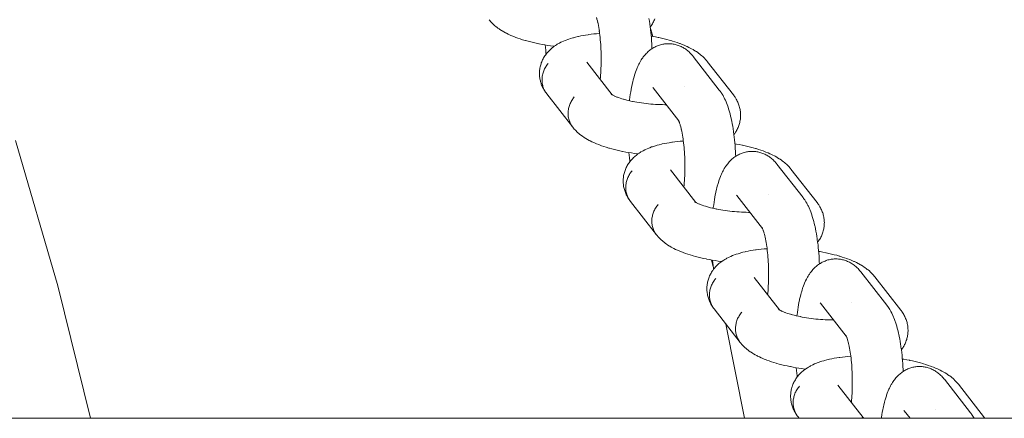
# Model space of a CAD drawing. Units: millimetres. Extents: x -2070 to 2070, y -3800 to 3800.
# Drawn here: x 455 to 590, y 105 to 160 of the extents above; entities that cross this region are included whole.
import ezdxf

# ---------------------------------------------------------------- set-up
doc = ezdxf.new("R2010")
doc.units = ezdxf.units.MM
doc.layers.add('EF-Swing-Component-Frame-Beam-Timber', color=7, linetype='Continuous', lineweight=5)
doc.layers.add('None', color=7, linetype='Continuous', lineweight=5)

# ---------------------------------------------------------------- blocks, each defined once
blk = doc.blocks.new('Group')
at = {"layer": 'EF-Swing-Component-Frame-Beam-Timber', "color": 7, "linetype": 'Continuous', "lineweight": 5, "transparency": 33554687}
blk.add_line((-2050, 105), (2050, 105), dxfattribs=at)
at = {"layer": 'None', "color": 7, "linetype": 'Continuous', "lineweight": 5, "transparency": 33554687}
for p, q in [((541.07, 158.7), (541.45, 157.41)), ((532.37, 153.86), (535.83, 149.41)), ((541.47, 150.34), (544.98, 145.82)), ((541.52, 150.28), (541.52, 150.28)), ((535.7, 149.5), (535.79, 149.44)), ((544.92, 145.94), (544.97, 145.85)), ((543.86, 139.1), (547.32, 134.64)), ((552.96, 135.57), (556.47, 131.05)), ((553.01, 135.51), (553.01, 135.51)), ((547.19, 134.74), (547.26, 134.69)), ((547.19, 134.73), (547.28, 134.67)), ((547.21, 134.72), (547.33, 134.64)), ((549.49, 126.73), (549.72, 125.79)), ((555.35, 124.33), (558.81, 119.87)), ((564.45, 120.8), (567.96, 116.28)), ((564.5, 120.74), (564.5, 120.74)), ((558.68, 119.96), (558.77, 119.9)), ((551.45, 117.94), (554.03, 105)), ((567.9, 116.4), (567.95, 116.31)), ((566.84, 109.56), (570.31, 105.11)), ((575.94, 106.04), (576.74, 105)), ((575.99, 105.98), (575.99, 105.97)), ((570.18, 105.2), (570.24, 105.15)), ((570.19, 105.18), (570.31, 105.1))]:
    blk.add_line(p, q, dxfattribs=at)
at = {"layer": 'None', "color": 7, "linetype": 'Continuous', "lineweight": 5, "transparency": 33554687, "flags": 128}
for points in [[(453.97, 143.14), (459.78, 123.2), (464.23, 105)], [(540.9, 159.86), (540.96, 159.51), (541.01, 159.15), (541.02, 159.08), (541.07, 158.72), (541.11, 158.35), (541.16, 157.97), (541.19, 157.59), (541.23, 157.2), (541.26, 156.8), (541.28, 156.4), (541.3, 156), (541.31, 155.73)], [(541.69, 159.82), (541.64, 159.68), (541.58, 159.55), (541.52, 159.42), (541.44, 159.27), (541.37, 159.15), (541.3, 159.02), (541.2, 158.88), (541.12, 158.77), (541.07, 158.7)], [(518.95, 159.71), (519.04, 159.6), (519.16, 159.46), (519.26, 159.35), (519.4, 159.21), (519.5, 159.11), (519.6, 159.02), (519.76, 158.88), (519.86, 158.79), (520.04, 158.65), (520.15, 158.57), (520.34, 158.44), (520.45, 158.36), (520.65, 158.23), (520.76, 158.17), (520.98, 158.04), (521.22, 157.91), (521.33, 157.85), (521.58, 157.73), (521.84, 157.6), (521.95, 157.56), (522.22, 157.44), (522.52, 157.33), (522.61, 157.29), (522.91, 157.18), (523.23, 157.07), (523.55, 156.97), (523.89, 156.86), (523.97, 156.84), (524.31, 156.75), (524.67, 156.65), (525.03, 156.57), (525.4, 156.48), (525.78, 156.4), (525.84, 156.39), (526.22, 156.32), (526.61, 156.25), (527, 156.18), (527.4, 156.12), (527.8, 156.07), (527.9, 156.06)], [(533.73, 159.9), (533.7, 160.01), (533.76, 159.79), (533.82, 159.57), (533.86, 159.38)], [(533.87, 159.33), (533.85, 159.43), (533.91, 159.18), (533.96, 158.92), (534, 158.65), (534.05, 158.38), (534.09, 158.13)], [(534.09, 158.1), (534.08, 158.17), (534.12, 157.87), (534.16, 157.57), (534.19, 157.27), (534.22, 156.96), (534.25, 156.64), (534.27, 156.32), (534.29, 156), (534.31, 155.68), (534.32, 155.35), (534.33, 155.02), (534.34, 154.69), (534.34, 154.36), (534.34, 154.03), (534.33, 153.7), (534.32, 153.37), (534.31, 153.05), (534.3, 152.73), (534.28, 152.41), (534.26, 152.09), (534.23, 151.78), (534.2, 151.5)], [(527.07, 153.71), (526.98, 153.6), (526.89, 153.47), (526.8, 153.35), (526.72, 153.22), (526.65, 153.09), (526.58, 152.96), (526.51, 152.82), (526.46, 152.68), (526.4, 152.54), (526.36, 152.4), (526.32, 152.26), (526.29, 152.12), (526.26, 151.97), (526.24, 151.83), (526.22, 151.68), (526.22, 151.54), (526.22, 151.39), (526.22, 151.25), (526.23, 151.1), (526.25, 150.96), (526.28, 150.82), (526.31, 150.68), (526.35, 150.54), (526.39, 150.41), (526.44, 150.28), (526.49, 150.15), (526.56, 150.02), (526.62, 149.89), (526.7, 149.77), (526.78, 149.66), (526.67, 149.81), (526.59, 149.93), (526.52, 150.05), (526.43, 150.2), (526.36, 150.33), (526.3, 150.45), (526.23, 150.61), (526.17, 150.74), (526.12, 150.88), (526.08, 151.01), (526.03, 151.17), (525.99, 151.31), (525.96, 151.45), (525.93, 151.59), (525.91, 151.75), (525.89, 151.89), (525.88, 152.04), (525.87, 152.18), (525.87, 152.34), (525.87, 152.49), (525.88, 152.63), (525.89, 152.78), (525.91, 152.93), (525.93, 153.08), (525.96, 153.22), (525.99, 153.36), (526.04, 153.51), (526.08, 153.65), (526.12, 153.79), (526.18, 153.92), (526.24, 154.07), (526.3, 154.21), (526.36, 154.33), (526.43, 154.46), (526.52, 154.6), (526.6, 154.73), (526.68, 154.85), (526.78, 154.98), (526.87, 155.1), (526.96, 155.21), (527.06, 155.31), (527.18, 155.45), (527.28, 155.55), (527.42, 155.68), (527.53, 155.77), (527.63, 155.86), (527.79, 155.98), (527.9, 156.06), (528.08, 156.18), (528.19, 156.26), (528.31, 156.33), (528.5, 156.44), (528.62, 156.5), (528.82, 156.61), (528.94, 156.66), (529.16, 156.77), (529.4, 156.87), (529.52, 156.91), (529.77, 157), (529.88, 157.04), (530.15, 157.13), (530.43, 157.21), (530.53, 157.24), (530.82, 157.32), (531.13, 157.39), (531.23, 157.42), (531.54, 157.48), (531.86, 157.54), (532.2, 157.6), (532.54, 157.65), (532.63, 157.66), (532.98, 157.71), (533.34, 157.75), (533.71, 157.78), (534.09, 157.81), (534.13, 157.82)], [(541.2, 157.45), (541.41, 157.41), (541.8, 157.34), (542.18, 157.27), (542.24, 157.25), (542.61, 157.17), (542.98, 157.09), (543.34, 157), (543.69, 156.9), (544.03, 156.81), (544.11, 156.78), (544.44, 156.68), (544.76, 156.57), (545.07, 156.46), (545.17, 156.43), (545.46, 156.31), (545.75, 156.2), (546.02, 156.08), (546.12, 156.03), (546.38, 155.91), (546.63, 155.78), (546.74, 155.73), (546.97, 155.6), (547.07, 155.53), (547.29, 155.4), (547.4, 155.33), (547.6, 155.19), (547.71, 155.12), (547.89, 154.98), (547.99, 154.89), (548.17, 154.75), (548.27, 154.66), (548.42, 154.52), (548.52, 154.42), (548.65, 154.27), (548.74, 154.17), (548.83, 154.06), (548.9, 153.98)], [(526.65, 156.24), (526.68, 155.89), (526.72, 155.51), (526.76, 155.13), (526.78, 154.98)], [(538.23, 148.59), (538.23, 148.65), (538.24, 148.72), (538.29, 149.08), (538.34, 149.44), (538.39, 149.79), (538.45, 150.12), (538.51, 150.45), (538.58, 150.76), (538.6, 150.86), (538.67, 151.17), (538.74, 151.46), (538.82, 151.74), (538.85, 151.85), (538.93, 152.12), (539.01, 152.38), (539.05, 152.49), (539.13, 152.74), (539.22, 152.97), (539.27, 153.09), (539.37, 153.3), (539.42, 153.42), (539.52, 153.62), (539.58, 153.74), (539.68, 153.93), (539.75, 154.04), (539.85, 154.22), (539.93, 154.33), (540.04, 154.49), (540.12, 154.6), (540.21, 154.71), (540.32, 154.85), (540.41, 154.95), (540.53, 155.07), (540.63, 155.18), (540.73, 155.28), (540.85, 155.38), (540.96, 155.47), (541.07, 155.56), (541.19, 155.65), (541.31, 155.73), (541.43, 155.81), (541.56, 155.88), (541.69, 155.95), (541.82, 156.01), (541.95, 156.07), (542.09, 156.13), (542.22, 156.18), (542.35, 156.22), (542.49, 156.27), (542.63, 156.3), (542.78, 156.33), (542.92, 156.36), (543.05, 156.38), (543.2, 156.4), (543.35, 156.41), (543.5, 156.41), (543.64, 156.41), (543.77, 156.41), (543.92, 156.4), (544.07, 156.38), (544.21, 156.36), (544.36, 156.33), (544.49, 156.3), (544.63, 156.27), (544.77, 156.23), (544.91, 156.18), (545.04, 156.13), (545.18, 156.08), (545.31, 156.02), (545.44, 155.95), (545.57, 155.88), (545.69, 155.81), (545.82, 155.74), (545.94, 155.65), (546.06, 155.56), (546.17, 155.48), (546.29, 155.38), (546.4, 155.28), (546.51, 155.18), (546.61, 155.08), (546.73, 154.95), (546.82, 154.85), (546.91, 154.74), (546.97, 154.66)], [(546.97, 154.66), (550.55, 150.06), (550.64, 149.95), (550.7, 149.86), (550.78, 149.75), (550.89, 149.59), (550.96, 149.47), (551.06, 149.29), (551.13, 149.18), (551.23, 148.98), (551.28, 148.87), (551.38, 148.66), (551.48, 148.44), (551.53, 148.32), (551.62, 148.09), (551.71, 147.83), (551.75, 147.72), (551.83, 147.46), (551.92, 147.18), (551.95, 147.08), (552.03, 146.79), (552.1, 146.49), (552.17, 146.18), (552.2, 146.09), (552.26, 145.77), (552.33, 145.44), (552.39, 145.09), (552.45, 144.74), (552.5, 144.38), (552.51, 144.31), (552.56, 143.95), (552.61, 143.58), (552.65, 143.2), (552.68, 142.82), (552.72, 142.43), (552.75, 142.03), (552.77, 141.63), (552.79, 141.23), (552.8, 140.96)], [(530.44, 144.94), (526.86, 149.55), (526.78, 149.66), (526.7, 149.77), (526.62, 149.89), (526.56, 150.02), (526.49, 150.15), (526.44, 150.28), (526.39, 150.41), (526.35, 150.54), (526.31, 150.68), (526.28, 150.82), (526.25, 150.96), (526.23, 151.1), (526.22, 151.25), (526.22, 151.39), (526.22, 151.54), (526.22, 151.68), (526.24, 151.83), (526.26, 151.97), (526.29, 152.12), (526.32, 152.26), (526.36, 152.4), (526.4, 152.54), (526.46, 152.68), (526.51, 152.82), (526.58, 152.96), (526.65, 153.09), (526.72, 153.22), (526.8, 153.35), (526.89, 153.47), (526.98, 153.6), (527.07, 153.71)], [(532.41, 153.81), (532.4, 153.83), (532.42, 153.8)], [(548.9, 153.98), (552.48, 149.38), (552.57, 149.26), (552.63, 149.18), (552.71, 149.06), (552.8, 148.91), (552.88, 148.79), (552.95, 148.66), (553.02, 148.51), (553.09, 148.38), (553.14, 148.25), (553.19, 148.11), (553.25, 147.96), (553.3, 147.82), (553.33, 147.68), (553.37, 147.54), (553.4, 147.38), (553.43, 147.24), (553.44, 147.1), (553.46, 146.95), (553.47, 146.79), (553.47, 146.65), (553.47, 146.5), (553.47, 146.36), (553.46, 146.2), (553.44, 146.06), (553.42, 145.91), (553.39, 145.77), (553.36, 145.62), (553.33, 145.48), (553.29, 145.34), (553.24, 145.2), (553.19, 145.05), (553.13, 144.91), (553.07, 144.78), (553.01, 144.65), (552.93, 144.5), (552.86, 144.38), (552.79, 144.26), (552.69, 144.11), (552.61, 144), (552.56, 143.94)], [(541.47, 150.34), (541.43, 150.39), (541.46, 150.35)], [(545.77, 150.48), (545.77, 150.48), (545.77, 150.48)], [(530.65, 149.11), (530.56, 148.99), (530.47, 148.87), (530.38, 148.75), (530.3, 148.62), (530.23, 148.49), (530.16, 148.36), (530.09, 148.22), (530.04, 148.08), (529.98, 147.94), (529.94, 147.8), (529.9, 147.66), (529.87, 147.51), (529.84, 147.37), (529.82, 147.22), (529.8, 147.08), (529.8, 146.93), (529.8, 146.79), (529.8, 146.64), (529.81, 146.5), (529.83, 146.36), (529.86, 146.22), (529.89, 146.08), (529.93, 145.94), (529.97, 145.81), (530.02, 145.67), (530.07, 145.54), (530.14, 145.42), (530.2, 145.29), (530.28, 145.17), (530.36, 145.06)], [(530.36, 145.06), (530.28, 145.17), (530.2, 145.29), (530.14, 145.42), (530.07, 145.54), (530.02, 145.67), (529.97, 145.81), (529.93, 145.94), (529.89, 146.08), (529.86, 146.22), (529.83, 146.36), (529.81, 146.5), (529.8, 146.64), (529.8, 146.79), (529.8, 146.93), (529.8, 147.08), (529.82, 147.22), (529.84, 147.37), (529.87, 147.51), (529.9, 147.66), (529.94, 147.8), (529.98, 147.94), (530.04, 148.08), (530.09, 148.22), (530.16, 148.36), (530.23, 148.49), (530.3, 148.62), (530.38, 148.75), (530.47, 148.87), (530.56, 148.99), (530.65, 149.11)], [(535.75, 149.47), (535.7, 149.51), (535.77, 149.45)], [(535.77, 149.46), (535.71, 149.5), (535.77, 149.45)], [(535.81, 149.43), (535.71, 149.49), (535.84, 149.41)], [(535.85, 149.4), (535.74, 149.47), (535.89, 149.38), (535.98, 149.33)], [(536.04, 149.3), (535.94, 149.35), (536.11, 149.27), (536.22, 149.21)], [(536.29, 149.18), (536.19, 149.23), (536.38, 149.14), (536.56, 149.07)], [(536.59, 149.06), (536.49, 149.1), (536.71, 149.02), (536.94, 148.94), (537.18, 148.86), (537.34, 148.81)], [(537.42, 148.79), (537.34, 148.81), (537.6, 148.74), (537.87, 148.67), (538.14, 148.61), (538.42, 148.54), (538.68, 148.49)], [(538.71, 148.48), (538.65, 148.49), (538.95, 148.44), (539.25, 148.38), (539.56, 148.33), (539.87, 148.29), (540.19, 148.24), (540.5, 148.2), (540.82, 148.17), (541.15, 148.14), (541.47, 148.11), (541.79, 148.09), (542.11, 148.07), (542.44, 148.06), (542.76, 148.05), (543.08, 148.04), (543.26, 148.04)], [(530.44, 144.94), (530.53, 144.83), (530.65, 144.69), (530.75, 144.58), (530.89, 144.44), (530.99, 144.34), (531.09, 144.25), (531.25, 144.11), (531.35, 144.02), (531.53, 143.88), (531.64, 143.8), (531.83, 143.67), (531.94, 143.6), (532.14, 143.46), (532.25, 143.4), (532.47, 143.27), (532.71, 143.14), (532.82, 143.08), (533.07, 142.96), (533.34, 142.84), (533.44, 142.79), (533.71, 142.67), (534.01, 142.56), (534.1, 142.52), (534.4, 142.41), (534.72, 142.3), (535.04, 142.2), (535.38, 142.1), (535.46, 142.07), (535.8, 141.98), (536.16, 141.88), (536.52, 141.8), (536.89, 141.71), (537.27, 141.63), (537.33, 141.62), (537.71, 141.55), (538.1, 141.48), (538.49, 141.42), (538.89, 141.36), (539.29, 141.3), (539.39, 141.29)], [(544.97, 145.85), (544.92, 145.94), (544.98, 145.82)], [(544.97, 145.85), (544.92, 145.92), (544.97, 145.84)], [(544.99, 145.81), (544.93, 145.93), (545, 145.79), (545.03, 145.72)], [(544.98, 145.83), (544.96, 145.85), (544.98, 145.83)], [(545.01, 145.76), (545.08, 145.59), (545.1, 145.52)], [(545.05, 145.74), (545.05, 145.74), (545.05, 145.74)], [(545.14, 145.42), (545.1, 145.53), (545.16, 145.34), (545.2, 145.2)], [(545.22, 145.13), (545.19, 145.24), (545.25, 145.02), (545.31, 144.8), (545.35, 144.61)], [(545.36, 144.56), (545.34, 144.66), (545.4, 144.41), (545.45, 144.15), (545.5, 143.88), (545.54, 143.61), (545.58, 143.36)], [(545.58, 143.33), (545.57, 143.4), (545.61, 143.11), (545.65, 142.81), (545.68, 142.5), (545.71, 142.19), (545.74, 141.88), (545.76, 141.56), (545.78, 141.23), (545.8, 140.91), (545.81, 140.58), (545.82, 140.25), (545.83, 139.92), (545.83, 139.59), (545.83, 139.26), (545.82, 138.93), (545.81, 138.6), (545.8, 138.28), (545.79, 137.96), (545.77, 137.64), (545.75, 137.32), (545.72, 137.01), (545.69, 136.74)], [(538.57, 138.95), (538.47, 138.83), (538.38, 138.71), (538.29, 138.58), (538.21, 138.45), (538.14, 138.32), (538.07, 138.19), (538, 138.05), (537.95, 137.92), (537.89, 137.78), (537.85, 137.63), (537.81, 137.49), (537.78, 137.35), (537.75, 137.2), (537.73, 137.06), (537.72, 136.91), (537.71, 136.77), (537.71, 136.62), (537.71, 136.48), (537.72, 136.33), (537.74, 136.19), (537.77, 136.05), (537.8, 135.91), (537.84, 135.77), (537.88, 135.64), (537.93, 135.51), (537.98, 135.38), (538.05, 135.25), (538.11, 135.13), (538.19, 135.01), (538.27, 134.89), (538.16, 135.04), (538.08, 135.16), (538.01, 135.28), (537.92, 135.43), (537.85, 135.56), (537.79, 135.69), (537.72, 135.84), (537.66, 135.97), (537.61, 136.11), (537.57, 136.25), (537.52, 136.4), (537.48, 136.54), (537.45, 136.68), (537.42, 136.83), (537.4, 136.98), (537.38, 137.13), (537.37, 137.27), (537.36, 137.42), (537.36, 137.57), (537.36, 137.72), (537.37, 137.86), (537.38, 138.01), (537.4, 138.16), (537.42, 138.31), (537.45, 138.45), (537.48, 138.59), (537.53, 138.74), (537.57, 138.88), (537.61, 139.02), (537.67, 139.16), (537.73, 139.3), (537.79, 139.44), (537.85, 139.57), (537.92, 139.69), (538.01, 139.84), (538.09, 139.96), (538.17, 140.08), (538.27, 140.22), (538.36, 140.33), (538.45, 140.44), (538.55, 140.54), (538.67, 140.68), (538.77, 140.78), (538.91, 140.91), (539.02, 141), (539.12, 141.09), (539.28, 141.21), (539.39, 141.29), (539.57, 141.41), (539.68, 141.49), (539.8, 141.56), (539.99, 141.67), (540.11, 141.73), (540.32, 141.84), (540.43, 141.9), (540.65, 142), (540.89, 142.1), (541.01, 142.14), (541.26, 142.24), (541.37, 142.28), (541.64, 142.36), (541.92, 142.45), (542.02, 142.48), (542.31, 142.55), (542.62, 142.63), (542.72, 142.65), (543.03, 142.71), (543.35, 142.78), (543.69, 142.83), (544.04, 142.88), (544.12, 142.9), (544.47, 142.94), (544.83, 142.98), (545.2, 143.02), (545.58, 143.05), (545.62, 143.05)], [(552.7, 142.68), (552.91, 142.64), (553.29, 142.57), (553.67, 142.5), (553.73, 142.49), (554.1, 142.4), (554.47, 142.32), (554.83, 142.23), (555.18, 142.13), (555.52, 142.04), (555.6, 142.01), (555.93, 141.91), (556.25, 141.8), (556.56, 141.7), (556.66, 141.66), (556.96, 141.55), (557.24, 141.43), (557.51, 141.31), (557.62, 141.26), (557.88, 141.14), (558.12, 141.01), (558.23, 140.96), (558.46, 140.83), (558.56, 140.77), (558.78, 140.63), (558.89, 140.56), (559.09, 140.43), (559.2, 140.35), (559.38, 140.21), (559.49, 140.13), (559.66, 139.98), (559.76, 139.89), (559.91, 139.75), (560.01, 139.65), (560.14, 139.51), (560.24, 139.4), (560.32, 139.29), (560.39, 139.21)], [(538.14, 141.47), (538.17, 141.12), (538.21, 140.74), (538.25, 140.36), (538.27, 140.22)], [(549.72, 133.82), (549.72, 133.88), (549.73, 133.95), (549.78, 134.32), (549.83, 134.67), (549.88, 135.02), (549.94, 135.36), (550, 135.68), (550.07, 136), (550.09, 136.09), (550.16, 136.4), (550.23, 136.7), (550.31, 136.98), (550.34, 137.08), (550.42, 137.36), (550.5, 137.61), (550.54, 137.73), (550.63, 137.97), (550.72, 138.2), (550.76, 138.32), (550.86, 138.53), (550.91, 138.65), (551.01, 138.85), (551.07, 138.97), (551.17, 139.16), (551.24, 139.28), (551.34, 139.45), (551.42, 139.56), (551.53, 139.72), (551.61, 139.83), (551.7, 139.94), (551.81, 140.08), (551.9, 140.19), (552.02, 140.31), (552.12, 140.41), (552.22, 140.51), (552.34, 140.61), (552.45, 140.7), (552.56, 140.79), (552.68, 140.88), (552.8, 140.96), (552.93, 141.04), (553.05, 141.11), (553.18, 141.18), (553.31, 141.24), (553.44, 141.31), (553.58, 141.36), (553.71, 141.41), (553.84, 141.45), (553.98, 141.5), (554.13, 141.53), (554.27, 141.57), (554.42, 141.59), (554.54, 141.61), (554.69, 141.63), (554.84, 141.64), (554.99, 141.64), (555.13, 141.64), (555.26, 141.64), (555.41, 141.63), (555.56, 141.61), (555.7, 141.59), (555.85, 141.56), (555.98, 141.54), (556.12, 141.5), (556.26, 141.46), (556.4, 141.41), (556.53, 141.36), (556.67, 141.31), (556.8, 141.25), (556.93, 141.18), (557.06, 141.12), (557.18, 141.04), (557.31, 140.97), (557.43, 140.88), (557.55, 140.8), (557.66, 140.71), (557.78, 140.62), (557.89, 140.51), (558, 140.41), (558.1, 140.31), (558.22, 140.18), (558.31, 140.08), (558.4, 139.97), (558.47, 139.89)], [(558.47, 139.89), (562.05, 135.29), (562.13, 135.18), (562.19, 135.1), (562.27, 134.98), (562.38, 134.82), (562.45, 134.7), (562.55, 134.53), (562.62, 134.41), (562.72, 134.22), (562.78, 134.1), (562.87, 133.89), (562.97, 133.67), (563.02, 133.55), (563.11, 133.32), (563.2, 133.07), (563.24, 132.95), (563.32, 132.69), (563.41, 132.42), (563.44, 132.31), (563.52, 132.02), (563.59, 131.72), (563.67, 131.41), (563.69, 131.32), (563.75, 131), (563.82, 130.67), (563.88, 130.33), (563.94, 129.98), (563.99, 129.62), (564, 129.55), (564.05, 129.18), (564.1, 128.81), (564.14, 128.43), (564.17, 128.05), (564.21, 127.66), (564.24, 127.26), (564.26, 126.87), (564.28, 126.46), (564.29, 126.19)], [(560.39, 139.21), (563.97, 134.61), (564.06, 134.5), (564.12, 134.41), (564.2, 134.29), (564.3, 134.14), (564.37, 134.02), (564.44, 133.89), (564.51, 133.74), (564.58, 133.61), (564.63, 133.48), (564.69, 133.34), (564.74, 133.19), (564.79, 133.05), (564.82, 132.91), (564.86, 132.77), (564.89, 132.61), (564.92, 132.47), (564.94, 132.33), (564.95, 132.18), (564.96, 132.03), (564.97, 131.88), (564.96, 131.73), (564.96, 131.59), (564.95, 131.43), (564.93, 131.29), (564.91, 131.14), (564.88, 131), (564.85, 130.85), (564.82, 130.71), (564.78, 130.57), (564.73, 130.43), (564.68, 130.28), (564.62, 130.14), (564.56, 130.01), (564.5, 129.88), (564.42, 129.74), (564.35, 129.61), (564.28, 129.49), (564.18, 129.35), (564.1, 129.23), (564.05, 129.17)], [(541.93, 130.18), (538.35, 134.78), (538.27, 134.89), (538.19, 135.01), (538.11, 135.13), (538.05, 135.25), (537.98, 135.38), (537.93, 135.51), (537.88, 135.64), (537.84, 135.77), (537.8, 135.91), (537.77, 136.05), (537.74, 136.19), (537.72, 136.33), (537.71, 136.48), (537.71, 136.62), (537.71, 136.77), (537.72, 136.91), (537.73, 137.06), (537.75, 137.2), (537.78, 137.35), (537.81, 137.49), (537.85, 137.63), (537.89, 137.78), (537.95, 137.92), (538, 138.05), (538.07, 138.19), (538.14, 138.32), (538.21, 138.45), (538.29, 138.58), (538.38, 138.71), (538.47, 138.83), (538.57, 138.95)], [(543.9, 139.04), (543.89, 139.06), (543.91, 139.03)], [(552.96, 135.57), (552.92, 135.62), (552.95, 135.58)], [(557.27, 135.71), (557.27, 135.71), (557.27, 135.71)], [(542.15, 134.34), (542.05, 134.23), (541.96, 134.1), (541.87, 133.98), (541.79, 133.85), (541.72, 133.72), (541.65, 133.59), (541.58, 133.45), (541.53, 133.31), (541.47, 133.17), (541.43, 133.03), (541.39, 132.89), (541.36, 132.75), (541.33, 132.6), (541.31, 132.46), (541.3, 132.31), (541.29, 132.17), (541.29, 132.02), (541.29, 131.88), (541.3, 131.73), (541.32, 131.59), (541.35, 131.45), (541.38, 131.31), (541.42, 131.17), (541.46, 131.04), (541.51, 130.91), (541.57, 130.78), (541.63, 130.65), (541.69, 130.52), (541.77, 130.4), (541.85, 130.29)], [(541.85, 130.29), (541.77, 130.4), (541.69, 130.52), (541.63, 130.65), (541.57, 130.78), (541.51, 130.91), (541.46, 131.04), (541.42, 131.17), (541.38, 131.31), (541.35, 131.45), (541.32, 131.59), (541.3, 131.73), (541.29, 131.88), (541.29, 132.02), (541.29, 132.17), (541.3, 132.31), (541.31, 132.46), (541.33, 132.6), (541.36, 132.75), (541.39, 132.89), (541.43, 133.03), (541.47, 133.17), (541.53, 133.31), (541.58, 133.45), (541.65, 133.59), (541.72, 133.72), (541.79, 133.85), (541.87, 133.98), (541.96, 134.1), (542.05, 134.23), (542.15, 134.34)], [(547.26, 134.69), (547.2, 134.73), (547.26, 134.68)], [(547.34, 134.63), (547.23, 134.7), (547.38, 134.61), (547.47, 134.56)], [(547.53, 134.53), (547.43, 134.58), (547.6, 134.5), (547.71, 134.45)], [(547.78, 134.41), (547.68, 134.46), (547.87, 134.38), (548.05, 134.31)], [(548.08, 134.29), (547.98, 134.33), (548.2, 134.25), (548.43, 134.17), (548.67, 134.1), (548.83, 134.05)], [(548.91, 134.02), (548.83, 134.05), (549.09, 133.97), (549.36, 133.9), (549.63, 133.84), (549.91, 133.78), (550.17, 133.72)], [(550.2, 133.72), (550.14, 133.73), (550.44, 133.67), (550.74, 133.61), (551.05, 133.56), (551.36, 133.52), (551.68, 133.48), (552, 133.44), (552.32, 133.4), (552.64, 133.37), (552.96, 133.34), (553.28, 133.32), (553.61, 133.3), (553.93, 133.29), (554.25, 133.28), (554.57, 133.27), (554.75, 133.27)], [(556.46, 131.08), (556.41, 131.17), (556.47, 131.05)], [(556.45, 131.1), (556.41, 131.17), (556.46, 131.08)], [(556.46, 131.08), (556.41, 131.15), (556.46, 131.08)], [(556.48, 131.05), (556.42, 131.17), (556.49, 131.03), (556.52, 130.95)], [(541.93, 130.18), (542.02, 130.07), (542.15, 129.92), (542.24, 129.82), (542.38, 129.67), (542.48, 129.57), (542.58, 129.48), (542.74, 129.34), (542.84, 129.25), (543.02, 129.11), (543.13, 129.04), (543.32, 128.9), (543.43, 128.83), (543.63, 128.69), (543.74, 128.63), (543.96, 128.5), (544.2, 128.37), (544.31, 128.32), (544.56, 128.19), (544.83, 128.07), (544.93, 128.02), (545.21, 127.9), (545.5, 127.79), (545.59, 127.75), (545.89, 127.64), (546.21, 127.53), (546.53, 127.43), (546.87, 127.33), (546.95, 127.3), (547.29, 127.21), (547.65, 127.12), (548.01, 127.03), (548.38, 126.95), (548.76, 126.87), (548.82, 126.85), (549.2, 126.78), (549.59, 126.71), (549.98, 126.65), (550.38, 126.59), (550.78, 126.53), (550.88, 126.52)], [(556.47, 131.06), (556.45, 131.08), (556.47, 131.06)], [(556.5, 130.99), (556.57, 130.82), (556.6, 130.75)], [(556.54, 130.97), (556.54, 130.97), (556.54, 130.97)], [(556.63, 130.65), (556.59, 130.76), (556.65, 130.57), (556.69, 130.44)], [(556.72, 130.37), (556.68, 130.47), (556.74, 130.26), (556.8, 130.03), (556.84, 129.84)], [(556.86, 129.79), (556.83, 129.89), (556.89, 129.64), (556.94, 129.38), (556.99, 129.12), (557.03, 128.84), (557.07, 128.59)], [(557.07, 128.56), (557.06, 128.63), (557.1, 128.34), (557.14, 128.04), (557.17, 127.73), (557.2, 127.42), (557.23, 127.11), (557.25, 126.79), (557.27, 126.47), (557.29, 126.14), (557.3, 125.81), (557.31, 125.48), (557.32, 125.15), (557.32, 124.82), (557.32, 124.49), (557.31, 124.16), (557.31, 123.84), (557.29, 123.51), (557.28, 123.19), (557.26, 122.87), (557.24, 122.55), (557.21, 122.24), (557.19, 121.97)], [(550.06, 124.18), (549.96, 124.06), (549.87, 123.94), (549.78, 123.81), (549.7, 123.69), (549.63, 123.55), (549.56, 123.42), (549.49, 123.29), (549.44, 123.15), (549.38, 123.01), (549.34, 122.87), (549.3, 122.72), (549.27, 122.58), (549.24, 122.43), (549.22, 122.29), (549.21, 122.14), (549.2, 122), (549.2, 121.85), (549.2, 121.71), (549.21, 121.57), (549.23, 121.42), (549.26, 121.28), (549.29, 121.14), (549.33, 121.01), (549.37, 120.87), (549.42, 120.74), (549.48, 120.61), (549.54, 120.48), (549.6, 120.36), (549.68, 120.24), (549.76, 120.12), (549.65, 120.27), (549.57, 120.39), (549.5, 120.51), (549.41, 120.66), (549.34, 120.79), (549.28, 120.92), (549.21, 121.07), (549.15, 121.2), (549.1, 121.34), (549.06, 121.48), (549.01, 121.63), (548.97, 121.77), (548.94, 121.91), (548.91, 122.06), (548.89, 122.21), (548.87, 122.36), (548.86, 122.5), (548.85, 122.65), (548.85, 122.8), (548.85, 122.95), (548.86, 123.1), (548.87, 123.24), (548.89, 123.39), (548.91, 123.54), (548.94, 123.68), (548.98, 123.82), (549.02, 123.98), (549.06, 124.12), (549.1, 124.25), (549.16, 124.39), (549.22, 124.54), (549.28, 124.67), (549.34, 124.8), (549.42, 124.92), (549.5, 125.07), (549.58, 125.19), (549.66, 125.31), (549.76, 125.45), (549.85, 125.56), (549.94, 125.67), (550.04, 125.78), (550.16, 125.91), (550.26, 126.01), (550.4, 126.14), (550.51, 126.23), (550.61, 126.32), (550.77, 126.44), (550.88, 126.53), (551.06, 126.64), (551.17, 126.72), (551.29, 126.79), (551.48, 126.9), (551.6, 126.96), (551.81, 127.07), (551.92, 127.13), (552.15, 127.23), (552.38, 127.33), (552.5, 127.38), (552.75, 127.47), (552.86, 127.51), (553.13, 127.59), (553.41, 127.68), (553.51, 127.71), (553.8, 127.79), (554.11, 127.86), (554.21, 127.88), (554.52, 127.95), (554.84, 128.01), (555.18, 128.06), (555.53, 128.12), (555.61, 128.13), (555.96, 128.17), (556.32, 128.21), (556.69, 128.25), (557.07, 128.28), (557.11, 128.28)], [(564.19, 127.91), (564.4, 127.88), (564.78, 127.8), (565.16, 127.73), (565.22, 127.72), (565.59, 127.64), (565.96, 127.55), (566.32, 127.46), (566.67, 127.37), (567.01, 127.27), (567.09, 127.24), (567.42, 127.14), (567.74, 127.04), (568.05, 126.93), (568.15, 126.89), (568.45, 126.78), (568.73, 126.66), (569, 126.54), (569.11, 126.5), (569.37, 126.37), (569.61, 126.25), (569.72, 126.19), (569.95, 126.06), (570.06, 126), (570.27, 125.86), (570.38, 125.79), (570.58, 125.66), (570.69, 125.58), (570.87, 125.44), (570.98, 125.36), (571.15, 125.22), (571.25, 125.12), (571.4, 124.98), (571.5, 124.88), (571.63, 124.74), (571.73, 124.63), (571.81, 124.53), (571.88, 124.44)], [(549.63, 126.7), (549.66, 126.35), (549.7, 125.97), (549.74, 125.59), (549.76, 125.45)], [(561.21, 119.05), (561.21, 119.12), (561.22, 119.18), (561.27, 119.55), (561.32, 119.9), (561.37, 120.25), (561.43, 120.59), (561.49, 120.91), (561.56, 121.23), (561.58, 121.33), (561.65, 121.63), (561.72, 121.93), (561.8, 122.21), (561.83, 122.32), (561.91, 122.59), (561.99, 122.84), (562.03, 122.96), (562.12, 123.2), (562.21, 123.43), (562.25, 123.55), (562.35, 123.77), (562.4, 123.88), (562.5, 124.09), (562.56, 124.2), (562.66, 124.39), (562.73, 124.51), (562.83, 124.68), (562.91, 124.8), (563.02, 124.95), (563.1, 125.06), (563.19, 125.17), (563.3, 125.31), (563.39, 125.42), (563.51, 125.54), (563.61, 125.64), (563.71, 125.74), (563.83, 125.84), (563.94, 125.94), (564.05, 126.03), (564.17, 126.11), (564.29, 126.19), (564.42, 126.27), (564.54, 126.35), (564.67, 126.41), (564.8, 126.48), (564.93, 126.54), (565.07, 126.59), (565.2, 126.64), (565.33, 126.69), (565.47, 126.73), (565.62, 126.77), (565.76, 126.8), (565.91, 126.82), (566.04, 126.84), (566.18, 126.86), (566.33, 126.87), (566.48, 126.87), (566.63, 126.87), (566.75, 126.87), (566.9, 126.86), (567.05, 126.84), (567.2, 126.82), (567.34, 126.79), (567.47, 126.77), (567.61, 126.73), (567.75, 126.69), (567.89, 126.64), (568.02, 126.6), (568.16, 126.54), (568.29, 126.48), (568.42, 126.42), (568.55, 126.35), (568.67, 126.28), (568.8, 126.2), (568.92, 126.12), (569.04, 126.03), (569.16, 125.94), (569.27, 125.85), (569.38, 125.74), (569.49, 125.64), (569.59, 125.54), (569.71, 125.42), (569.8, 125.31), (569.89, 125.2), (569.96, 125.12)], [(569.96, 125.12), (573.54, 120.52), (573.62, 120.41), (573.68, 120.33), (573.76, 120.21), (573.87, 120.05), (573.94, 119.93), (574.04, 119.76), (574.11, 119.64), (574.21, 119.45), (574.27, 119.33), (574.36, 119.12), (574.46, 118.9), (574.51, 118.78), (574.6, 118.55), (574.69, 118.3), (574.73, 118.19), (574.82, 117.92), (574.9, 117.65), (574.93, 117.54), (575.01, 117.25), (575.08, 116.96), (575.16, 116.64), (575.18, 116.55), (575.25, 116.23), (575.31, 115.9), (575.37, 115.56), (575.43, 115.21), (575.48, 114.85), (575.49, 114.78), (575.54, 114.41), (575.59, 114.04), (575.63, 113.67), (575.66, 113.28), (575.7, 112.89), (575.73, 112.5), (575.75, 112.1), (575.77, 111.69), (575.78, 111.42)], [(571.88, 124.44), (575.46, 119.84), (575.55, 119.73), (575.61, 119.64), (575.69, 119.53), (575.79, 119.37), (575.86, 119.25), (575.93, 119.13), (576, 118.97), (576.07, 118.84), (576.13, 118.71), (576.18, 118.58), (576.23, 118.42), (576.28, 118.28), (576.32, 118.14), (576.35, 118), (576.38, 117.85), (576.41, 117.7), (576.43, 117.56), (576.44, 117.41), (576.45, 117.26), (576.46, 117.11), (576.46, 116.97), (576.45, 116.82), (576.44, 116.67), (576.42, 116.52), (576.4, 116.38), (576.38, 116.23), (576.34, 116.08), (576.31, 115.94), (576.27, 115.8), (576.22, 115.66), (576.17, 115.51), (576.11, 115.38), (576.06, 115.24), (575.99, 115.11), (575.91, 114.97), (575.84, 114.84), (575.77, 114.72), (575.67, 114.58), (575.59, 114.46), (575.54, 114.4)], [(553.42, 115.41), (549.84, 120.01), (549.76, 120.12), (549.68, 120.24), (549.6, 120.36), (549.54, 120.48), (549.48, 120.61), (549.42, 120.74), (549.37, 120.87), (549.33, 121.01), (549.29, 121.14), (549.26, 121.28), (549.23, 121.42), (549.21, 121.57), (549.2, 121.71), (549.2, 121.85), (549.2, 122), (549.21, 122.14), (549.22, 122.29), (549.24, 122.43), (549.27, 122.58), (549.3, 122.72), (549.34, 122.87), (549.38, 123.01), (549.44, 123.15), (549.49, 123.29), (549.56, 123.42), (549.63, 123.55), (549.7, 123.69), (549.78, 123.81), (549.87, 123.94), (549.96, 124.06), (550.06, 124.18)], [(555.39, 124.27), (555.38, 124.29), (555.4, 124.26)], [(564.45, 120.8), (564.41, 120.85), (564.44, 120.81)], [(568.76, 120.94), (568.76, 120.94), (568.76, 120.94)], [(553.64, 119.58), (553.54, 119.46), (553.45, 119.34), (553.36, 119.21), (553.28, 119.08), (553.21, 118.95), (553.14, 118.82), (553.07, 118.68), (553.02, 118.55), (552.97, 118.41), (552.92, 118.26), (552.88, 118.12), (552.85, 117.98), (552.82, 117.83), (552.8, 117.69), (552.79, 117.54), (552.78, 117.4), (552.78, 117.25), (552.78, 117.11), (552.79, 116.96), (552.81, 116.82), (552.84, 116.68), (552.87, 116.54), (552.91, 116.4), (552.95, 116.27), (553, 116.14), (553.06, 116.01), (553.12, 115.88), (553.19, 115.76), (553.26, 115.64), (553.34, 115.52)], [(553.34, 115.52), (553.26, 115.64), (553.19, 115.76), (553.12, 115.88), (553.06, 116.01), (553, 116.14), (552.95, 116.27), (552.91, 116.4), (552.87, 116.54), (552.84, 116.68), (552.81, 116.82), (552.79, 116.96), (552.78, 117.11), (552.78, 117.25), (552.78, 117.4), (552.79, 117.54), (552.8, 117.69), (552.82, 117.83), (552.85, 117.98), (552.88, 118.12), (552.92, 118.26), (552.97, 118.41), (553.02, 118.55), (553.07, 118.68), (553.14, 118.82), (553.21, 118.95), (553.28, 119.08), (553.36, 119.21), (553.45, 119.34), (553.54, 119.46), (553.64, 119.58)], [(558.73, 119.93), (558.68, 119.97), (558.75, 119.92)], [(558.75, 119.92), (558.7, 119.97), (558.75, 119.91)], [(558.79, 119.89), (558.7, 119.95), (558.82, 119.87)], [(558.83, 119.87), (558.72, 119.93), (558.87, 119.84), (558.97, 119.79)], [(559.02, 119.76), (558.92, 119.81), (559.09, 119.73), (559.2, 119.68)], [(559.27, 119.65), (559.17, 119.69), (559.36, 119.61), (559.54, 119.54)], [(559.57, 119.53), (559.47, 119.56), (559.69, 119.48), (559.92, 119.4), (560.16, 119.33), (560.32, 119.28)], [(560.4, 119.25), (560.32, 119.28), (560.58, 119.21), (560.85, 119.14), (561.12, 119.07), (561.4, 119.01), (561.66, 118.95)], [(561.69, 118.95), (561.63, 118.96), (561.93, 118.9), (562.23, 118.85), (562.54, 118.8), (562.85, 118.75), (563.17, 118.71), (563.49, 118.67), (563.81, 118.63), (564.13, 118.6), (564.45, 118.58), (564.77, 118.55), (565.1, 118.53), (565.42, 118.52), (565.74, 118.51), (566.06, 118.51), (566.24, 118.5)], [(567.95, 116.31), (567.9, 116.4), (567.96, 116.29)], [(567.95, 116.31), (567.9, 116.38), (567.95, 116.31)], [(567.97, 116.28), (567.91, 116.4), (567.98, 116.26), (568.01, 116.18)], [(567.96, 116.29), (567.94, 116.31), (567.96, 116.29)], [(553.42, 115.41), (553.51, 115.3), (553.64, 115.15), (553.73, 115.05), (553.87, 114.9), (553.97, 114.81), (554.07, 114.71), (554.23, 114.57), (554.33, 114.49), (554.51, 114.35), (554.62, 114.27), (554.81, 114.13), (554.92, 114.06), (555.12, 113.93), (555.23, 113.86), (555.46, 113.73), (555.69, 113.6), (555.8, 113.55), (556.05, 113.42), (556.32, 113.3), (556.42, 113.25), (556.7, 113.14), (556.99, 113.02), (557.08, 112.98), (557.38, 112.87), (557.7, 112.77), (558.02, 112.66), (558.36, 112.56), (558.44, 112.54), (558.79, 112.44), (559.14, 112.35), (559.5, 112.26), (559.87, 112.18), (560.25, 112.1), (560.31, 112.09), (560.69, 112.01), (561.08, 111.94), (561.47, 111.88), (561.87, 111.82), (562.28, 111.76), (562.37, 111.75)], [(568.04, 116.12), (567.99, 116.22), (568.06, 116.06), (568.09, 115.98)], [(568.03, 116.2), (568.03, 116.2), (568.03, 116.2)], [(568.08, 115.99), (568.15, 115.8), (568.19, 115.67)], [(568.21, 115.6), (568.17, 115.7), (568.23, 115.49), (568.29, 115.26), (568.34, 115.07)], [(568.35, 115.03), (568.33, 115.12), (568.38, 114.87), (568.43, 114.61), (568.48, 114.35), (568.52, 114.07), (568.56, 113.82)], [(568.56, 113.79), (568.55, 113.86), (568.59, 113.57), (568.63, 113.27), (568.66, 112.96), (568.69, 112.65), (568.72, 112.34), (568.74, 112.02), (568.76, 111.7), (568.78, 111.37), (568.79, 111.04), (568.8, 110.72), (568.81, 110.39), (568.81, 110.05), (568.81, 109.73), (568.8, 109.4), (568.8, 109.07), (568.78, 108.74), (568.77, 108.42), (568.75, 108.1), (568.73, 107.79), (568.7, 107.48), (568.68, 107.2)], [(561.55, 109.41), (561.45, 109.29), (561.36, 109.17), (561.27, 109.04), (561.19, 108.92), (561.12, 108.79), (561.05, 108.65), (560.98, 108.52), (560.93, 108.38), (560.88, 108.24), (560.83, 108.1), (560.79, 107.95), (560.76, 107.81), (560.73, 107.67), (560.71, 107.52), (560.7, 107.38), (560.69, 107.23), (560.69, 107.09), (560.69, 106.94), (560.71, 106.8), (560.72, 106.66), (560.75, 106.51), (560.78, 106.38), (560.82, 106.24), (560.86, 106.1), (560.91, 105.97), (560.97, 105.84), (561.03, 105.71), (561.1, 105.59), (561.17, 105.47), (561.25, 105.35), (561.14, 105.5), (561.06, 105.62), (560.99, 105.74), (560.9, 105.89), (560.83, 106.02), (560.77, 106.15), (560.7, 106.3), (560.64, 106.44), (560.59, 106.57), (560.55, 106.71), (560.5, 106.86), (560.46, 107), (560.43, 107.15), (560.41, 107.29), (560.38, 107.44), (560.36, 107.59), (560.35, 107.73), (560.34, 107.88), (560.34, 108.04), (560.34, 108.18), (560.35, 108.33), (560.36, 108.47), (560.38, 108.63), (560.4, 108.77), (560.43, 108.91), (560.47, 109.06), (560.51, 109.21), (560.55, 109.35), (560.6, 109.48), (560.65, 109.62), (560.71, 109.77), (560.77, 109.9), (560.84, 110.03), (560.91, 110.16), (560.99, 110.3), (561.07, 110.42), (561.15, 110.54), (561.25, 110.68), (561.34, 110.79), (561.43, 110.9), (561.53, 111.01), (561.65, 111.14), (561.75, 111.24), (561.89, 111.37), (562, 111.46), (562.11, 111.55), (562.27, 111.68), (562.38, 111.76), (562.55, 111.88), (562.66, 111.95), (562.78, 112.02), (562.97, 112.13), (563.09, 112.2), (563.3, 112.3), (563.41, 112.36), (563.64, 112.46), (563.87, 112.56), (563.99, 112.61), (564.24, 112.7), (564.35, 112.74), (564.62, 112.83), (564.9, 112.91), (565.01, 112.94), (565.29, 113.02), (565.6, 113.09), (565.7, 113.11), (566.01, 113.18), (566.33, 113.24), (566.67, 113.3), (567.02, 113.35), (567.1, 113.36), (567.45, 113.41), (567.81, 113.45), (568.18, 113.48), (568.56, 113.51), (568.6, 113.51)], [(575.68, 113.14), (575.89, 113.11), (576.27, 113.04), (576.65, 112.96), (576.71, 112.95), (577.08, 112.87), (577.45, 112.78), (577.81, 112.69), (578.16, 112.6), (578.5, 112.5), (578.58, 112.48), (578.91, 112.37), (579.24, 112.27), (579.54, 112.16), (579.64, 112.12), (579.94, 112.01), (580.22, 111.89), (580.49, 111.77), (580.6, 111.73), (580.86, 111.6), (581.1, 111.48), (581.21, 111.42), (581.44, 111.29), (581.55, 111.23), (581.76, 111.1), (581.87, 111.03), (582.07, 110.89), (582.18, 110.81), (582.36, 110.67), (582.47, 110.59), (582.64, 110.45), (582.74, 110.36), (582.89, 110.21), (582.99, 110.11), (583.12, 109.97), (583.22, 109.87), (583.31, 109.76), (583.37, 109.67)], [(561.12, 111.94), (561.15, 111.58), (561.19, 111.2), (561.23, 110.83), (561.25, 110.68)], [(572.79, 105), (572.81, 105.14), (572.86, 105.48), (572.92, 105.82), (572.98, 106.15), (573.05, 106.46), (573.07, 106.56), (573.14, 106.86), (573.21, 107.16), (573.29, 107.44), (573.32, 107.55), (573.4, 107.82), (573.48, 108.08), (573.52, 108.19), (573.61, 108.43), (573.7, 108.66), (573.74, 108.78), (573.84, 109), (573.89, 109.12), (573.99, 109.32), (574.05, 109.44), (574.15, 109.62), (574.22, 109.74), (574.32, 109.91), (574.4, 110.03), (574.51, 110.18), (574.59, 110.29), (574.68, 110.4), (574.79, 110.54), (574.88, 110.65), (575, 110.77), (575.1, 110.87), (575.2, 110.97), (575.32, 111.07), (575.43, 111.17), (575.54, 111.26), (575.66, 111.34), (575.78, 111.42), (575.91, 111.5), (576.03, 111.58), (576.16, 111.64), (576.29, 111.71), (576.42, 111.77), (576.56, 111.83), (576.7, 111.88), (576.82, 111.92), (576.96, 111.96), (577.11, 112), (577.25, 112.03), (577.4, 112.05), (577.53, 112.07), (577.67, 112.09), (577.82, 112.1), (577.97, 112.11), (578.12, 112.1), (578.25, 112.1), (578.39, 112.09), (578.54, 112.08), (578.69, 112.05), (578.83, 112.03), (578.96, 112), (579.1, 111.96), (579.24, 111.92), (579.38, 111.88), (579.51, 111.83), (579.65, 111.77), (579.78, 111.71), (579.91, 111.65), (580.04, 111.58), (580.16, 111.51), (580.29, 111.43), (580.41, 111.35), (580.53, 111.26), (580.65, 111.17), (580.76, 111.08), (580.88, 110.97), (580.98, 110.88), (581.08, 110.77), (581.2, 110.65), (581.29, 110.54), (581.38, 110.43), (581.45, 110.36)], [(566.88, 109.5), (566.87, 109.52), (566.89, 109.5)], [(581.45, 110.36), (585.03, 105.75), (585.11, 105.64), (585.17, 105.56), (585.25, 105.44), (585.36, 105.28), (585.43, 105.17), (585.53, 105)], [(583.37, 109.67), (586.95, 105.07), (587.01, 105)], [(561.52, 105), (561.33, 105.24), (561.25, 105.35), (561.17, 105.47), (561.1, 105.59), (561.03, 105.71), (560.97, 105.84), (560.91, 105.97), (560.86, 106.1), (560.82, 106.24), (560.78, 106.38), (560.75, 106.51), (560.72, 106.66), (560.71, 106.8), (560.69, 106.94), (560.69, 107.09), (560.69, 107.23), (560.7, 107.38), (560.71, 107.52), (560.73, 107.67), (560.76, 107.81), (560.79, 107.95), (560.83, 108.1), (560.88, 108.24), (560.93, 108.38), (560.98, 108.52), (561.05, 108.65), (561.12, 108.79), (561.19, 108.92), (561.27, 109.04), (561.36, 109.17), (561.45, 109.29), (561.55, 109.41)], [(575.94, 106.04), (575.9, 106.08), (575.93, 106.04)], [(580.25, 106.17), (580.25, 106.17), (580.25, 106.17)], [(570.23, 105.15), (570.18, 105.2), (570.26, 105.13)], [(570.24, 105.15), (570.19, 105.2), (570.24, 105.15)], [(570.32, 105.1), (570.21, 105.16), (570.36, 105.08), (570.46, 105.02)], [(570.5, 105), (570.41, 105.05), (570.5, 105)]]:
    blk.add_lwpolyline(points, dxfattribs=at)

msp = doc.modelspace()

# ---------------------------------------------------------------- block references
at = {"layer": 'None', "color": 7, "transparency": 33554687}
msp.add_blockref('Group', (0, 0), dxfattribs=at)

doc.saveas('drawing.dxf')
